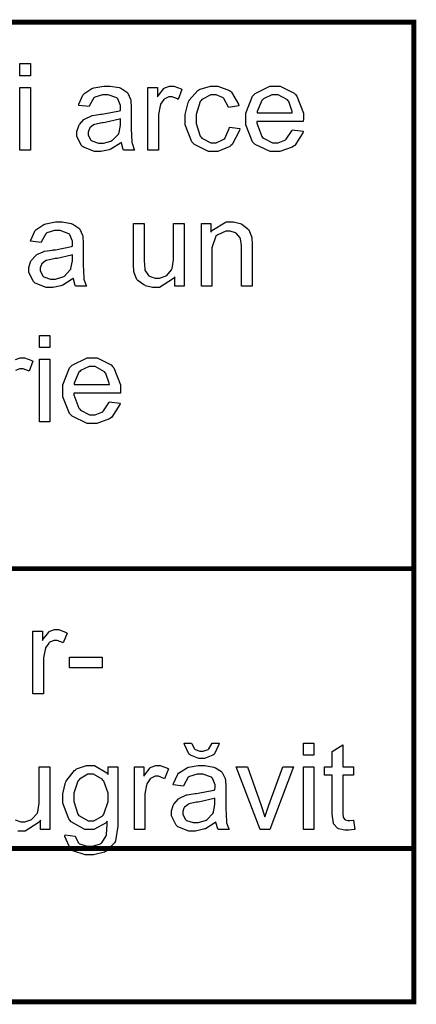
# Model space of a CAD drawing. Extents: x 25.6 to 54.5, y 18.5 to 40.4.
# Drawn here: x 34.8 to 35.4, y 27.3 to 28.9 of the extents above; entities that cross this region are included whole.
import ezdxf

# ---------------------------------------------------------------- set-up
doc = ezdxf.new("R2010")
doc.units = 0
doc.header["$MEASUREMENT"] = 0

msp = doc.modelspace()

# ---------------------------------------------------------------- linework, layer by layer
at = {"color": 0, "const_width": 0.00787}
for points in [[(26.7882, 28.8855), (26.7882, 28.0119), (35.4281, 28.0119), (35.4281, 28.8855), (26.7882, 28.8855)], [(26.7882, 28.0119), (26.7882, 27.5645), (35.4281, 27.5645), (35.4281, 28.0119), (26.7882, 28.0119)], [(26.7882, 27.5645), (26.7882, 27.3194), (35.4281, 27.3194), (35.4281, 27.5645), (26.7882, 27.5645)]]:
    msp.add_lwpolyline(points, close=True, dxfattribs=at)
at = {"color": 0}
for points in [[(34.7976, 28.7996), (34.7976, 28.8192), (34.8146, 28.8192), (34.8146, 28.7996), (34.7976, 28.7996)], [(34.7976, 28.6809), (34.7976, 28.781), (34.8146, 28.781), (34.8146, 28.6809), (34.7976, 28.6809)], [(34.9601, 28.6933), (34.9586, 28.6919), (34.9434, 28.6824), (34.9419, 28.6818), (34.9404, 28.6813), (34.9275, 28.6785), (34.9232, 28.6785), (34.9169, 28.6785), (34.8994, 28.6854), (34.8979, 28.6868), (34.8964, 28.6881), (34.889, 28.7026), (34.889, 28.7074), (34.889, 28.7107), (34.8918, 28.7197), (34.8924, 28.7206), (34.893, 28.7217), (34.9002, 28.73), (34.9011, 28.7306), (34.902, 28.7312), (34.9122, 28.7359), (34.9133, 28.7363), (34.9141, 28.7364), (34.9267, 28.7385), (34.9285, 28.7386), (34.9319, 28.739), (34.9571, 28.7439), (34.9586, 28.7445), (34.9586, 28.7456), (34.9588, 28.748), (34.9588, 28.7488), (34.9588, 28.7525), (34.9547, 28.7629), (34.9538, 28.7636), (34.9528, 28.7646), (34.9391, 28.7695), (34.9345, 28.7695), (34.9301, 28.7695), (34.9179, 28.7658), (34.917, 28.7651), (34.916, 28.7644), (34.909, 28.7521), (34.9085, 28.7504), (34.8918, 28.7525), (34.8922, 28.7543), (34.8985, 28.7686), (34.8994, 28.7697), (34.9002, 28.7708), (34.9129, 28.7793), (34.9146, 28.7799), (34.9161, 28.7804), (34.9319, 28.7834), (34.9371, 28.7834), (34.9423, 28.7834), (34.9566, 28.7808), (34.958, 28.7803), (34.9593, 28.7798), (34.9691, 28.7735), (34.9697, 28.7727), (34.9703, 28.7719), (34.9748, 28.7624), (34.9751, 28.7612), (34.9752, 28.7604), (34.976, 28.7492), (34.976, 28.7454), (34.976, 28.7228), (34.976, 28.7153), (34.9769, 28.6939), (34.9771, 28.6929), (34.9772, 28.6918), (34.9807, 28.6819), (34.9812, 28.6809), (34.9636, 28.6809), (34.9632, 28.6818), (34.9602, 28.6921), (34.9601, 28.6933)], [(35.0027, 28.6809), (35.0027, 28.781), (35.0179, 28.781), (35.0179, 28.766), (35.0188, 28.7678), (35.0279, 28.7795), (35.0287, 28.7801), (35.0295, 28.7806), (35.037, 28.7834), (35.0396, 28.7834), (35.044, 28.7834), (35.0556, 28.7788), (35.0571, 28.7779), (35.0511, 28.7621), (35.0501, 28.7627), (35.0415, 28.766), (35.0387, 28.766), (35.0362, 28.766), (35.0295, 28.7631), (35.0287, 28.7625), (35.028, 28.7619), (35.0229, 28.7542), (35.0226, 28.7532), (35.0221, 28.7517), (35.0196, 28.738), (35.0196, 28.7334), (35.0196, 28.6809), (35.0027, 28.6809)], [(35.1329, 28.7176), (35.1496, 28.7154), (35.1492, 28.7125), (35.1374, 28.6901), (35.1355, 28.6885), (35.1336, 28.6868), (35.1144, 28.6785), (35.108, 28.6785), (35.0997, 28.6785), (35.077, 28.69), (35.075, 28.6922), (35.0729, 28.6944), (35.0624, 28.7216), (35.0624, 28.7306), (35.0624, 28.7377), (35.0669, 28.757), (35.0678, 28.759), (35.0688, 28.761), (35.0823, 28.7762), (35.0841, 28.7773), (35.086, 28.7783), (35.1025, 28.7834), (35.108, 28.7834), (35.1146, 28.7834), (35.1329, 28.7764), (35.1347, 28.7751), (35.1364, 28.7737), (35.1474, 28.7542), (35.1479, 28.7517), (35.1314, 28.7491), (35.131, 28.7507), (35.1241, 28.7635), (35.1232, 28.7645), (35.1221, 28.7653), (35.112, 28.7695), (35.1086, 28.7695), (35.1034, 28.7695), (35.0891, 28.7616), (35.0878, 28.7601), (35.0864, 28.7586), (35.0798, 28.7379), (35.0798, 28.731), (35.0798, 28.7237), (35.0863, 28.7033), (35.0876, 28.7018), (35.0888, 28.7002), (35.103, 28.6924), (35.1078, 28.6924), (35.1119, 28.6924), (35.1232, 28.6977), (35.1243, 28.6987), (35.1255, 28.6997), (35.1326, 28.7155), (35.1329, 28.7176)], [(35.2334, 28.7133), (35.2509, 28.7111), (35.2502, 28.7085), (35.2374, 28.6885), (35.2355, 28.687), (35.2336, 28.6856), (35.2136, 28.6785), (35.2069, 28.6785), (35.1981, 28.6785), (35.1741, 28.69), (35.1719, 28.6922), (35.1698, 28.6944), (35.1591, 28.7213), (35.1591, 28.7302), (35.1591, 28.74), (35.17, 28.7671), (35.1722, 28.7695), (35.1743, 28.7717), (35.1979, 28.7834), (35.2058, 28.7834), (35.214, 28.7834), (35.2366, 28.7719), (35.2388, 28.7697), (35.2409, 28.7674), (35.2514, 28.7402), (35.2514, 28.731), (35.2514, 28.73), (35.2512, 28.7275), (35.2512, 28.7267), (35.1767, 28.7267), (35.1769, 28.7239), (35.1846, 28.7028), (35.1861, 28.7013), (35.1874, 28.6999), (35.202, 28.6924), (35.2069, 28.6924), (35.2109, 28.6924), (35.2218, 28.6968), (35.2229, 28.6976), (35.224, 28.6984), (35.2327, 28.7115), (35.2334, 28.7133)], [(35.1774, 28.7406), (35.2336, 28.7406), (35.2334, 28.7427), (35.2279, 28.7585), (35.2271, 28.7595), (35.2257, 28.7612), (35.2109, 28.7695), (35.206, 28.7695), (35.2011, 28.7695), (35.1876, 28.7629), (35.1863, 28.7616), (35.185, 28.7603), (35.1775, 28.7428), (35.1774, 28.7406)], [(34.9586, 28.731), (34.9571, 28.7304), (34.9341, 28.7252), (34.9311, 28.7248), (34.9293, 28.7245), (34.917, 28.7218), (34.9163, 28.7215), (34.9155, 28.7212), (34.9098, 28.7165), (34.9094, 28.7158), (34.909, 28.7153), (34.9072, 28.7097), (34.9072, 28.7078), (34.9072, 28.7049), (34.9114, 28.6971), (34.9122, 28.6963), (34.913, 28.6956), (34.9236, 28.692), (34.9271, 28.692), (34.9316, 28.692), (34.9434, 28.6954), (34.9447, 28.6961), (34.946, 28.6969), (34.9554, 28.7067), (34.956, 28.708), (34.9565, 28.709), (34.9586, 28.721), (34.9586, 28.725), (34.9586, 28.731)], [(34.8832, 28.4761), (34.8816, 28.4747), (34.8664, 28.4651), (34.865, 28.4645), (34.8635, 28.4641), (34.8506, 28.4613), (34.8463, 28.4613), (34.84, 28.4613), (34.8224, 28.4682), (34.8209, 28.4695), (34.8195, 28.4709), (34.812, 28.4854), (34.812, 28.4902), (34.812, 28.4935), (34.8149, 28.5024), (34.8155, 28.5034), (34.816, 28.5044), (34.8233, 28.5127), (34.8242, 28.5134), (34.8251, 28.514), (34.8352, 28.5186), (34.8363, 28.519), (34.8371, 28.5192), (34.8498, 28.5212), (34.8515, 28.5214), (34.8549, 28.5218), (34.8801, 28.5267), (34.8817, 28.5273), (34.8817, 28.5283), (34.8819, 28.5308), (34.8819, 28.5316), (34.8819, 28.5353), (34.8777, 28.5457), (34.8769, 28.5464), (34.8759, 28.5473), (34.8622, 28.5522), (34.8576, 28.5522), (34.8532, 28.5522), (34.841, 28.5486), (34.84, 28.5479), (34.839, 28.5472), (34.8321, 28.5349), (34.8316, 28.5331), (34.8149, 28.5353), (34.8153, 28.537), (34.8216, 28.5513), (34.8224, 28.5524), (34.8233, 28.5535), (34.836, 28.562), (34.8376, 28.5626), (34.8392, 28.5632), (34.8549, 28.5661), (34.8602, 28.5661), (34.8654, 28.5661), (34.8797, 28.5636), (34.881, 28.5631), (34.8824, 28.5626), (34.8922, 28.5562), (34.8928, 28.5555), (34.8934, 28.5547), (34.8979, 28.5452), (34.8982, 28.544), (34.8983, 28.5432), (34.8991, 28.5319), (34.8991, 28.5281), (34.8991, 28.5056), (34.8991, 28.4981), (34.8999, 28.4767), (34.9001, 28.4756), (34.9003, 28.4746), (34.9038, 28.4647), (34.9043, 28.4637), (34.8867, 28.4637), (34.8862, 28.4645), (34.8833, 28.4749), (34.8832, 28.4761)], [(35.0455, 28.4637), (35.0455, 28.4784), (35.0436, 28.4756), (35.0213, 28.4613), (35.0139, 28.4613), (35.0097, 28.4613), (34.9986, 28.4642), (34.9974, 28.4648), (34.9961, 28.4654), (34.9863, 28.4725), (34.9856, 28.4734), (34.9851, 28.4743), (34.9807, 28.4846), (34.9804, 28.4858), (34.9803, 28.4866), (34.9796, 28.4979), (34.9796, 28.5017), (34.9796, 28.5637), (34.9965, 28.5637), (34.9965, 28.5084), (34.9965, 28.5039), (34.9974, 28.4911), (34.9976, 28.4904), (34.9978, 28.4892), (35.0034, 28.4806), (35.0043, 28.48), (35.0052, 28.4793), (35.0143, 28.4761), (35.0173, 28.4761), (35.0209, 28.4761), (35.0303, 28.4793), (35.0314, 28.48), (35.0326, 28.4806), (35.0405, 28.4894), (35.041, 28.4906), (35.0415, 28.4917), (35.0436, 28.5057), (35.0436, 28.5103), (35.0436, 28.5637), (35.0607, 28.5637), (35.0607, 28.4637), (35.0455, 28.4637)], [(35.0881, 28.4637), (35.0881, 28.5637), (35.1033, 28.5637), (35.1033, 28.5496), (35.1051, 28.5524), (35.1276, 28.5661), (35.1352, 28.5661), (35.1393, 28.5661), (35.1504, 28.5634), (35.1517, 28.5629), (35.153, 28.5623), (35.1625, 28.5551), (35.1632, 28.5542), (35.1638, 28.5533), (35.1681, 28.543), (35.1684, 28.5418), (35.1686, 28.541), (35.1692, 28.5293), (35.1692, 28.5253), (35.1692, 28.4637), (35.1523, 28.4637), (35.1523, 28.5247), (35.1523, 28.5285), (35.1507, 28.5392), (35.1504, 28.5401), (35.15, 28.5409), (35.1442, 28.5478), (35.1434, 28.5483), (35.1425, 28.5489), (35.1344, 28.5513), (35.1317, 28.5513), (35.127, 28.5513), (35.1142, 28.5455), (35.1128, 28.5444), (35.1115, 28.5433), (35.105, 28.5246), (35.105, 28.5184), (35.105, 28.4637), (35.0881, 28.4637)], [(34.8817, 28.5138), (34.8802, 28.5132), (34.8572, 28.5079), (34.8541, 28.5075), (34.8523, 28.5073), (34.8401, 28.5045), (34.8394, 28.5043), (34.8386, 28.5039), (34.8329, 28.4993), (34.8324, 28.4986), (34.8321, 28.498), (34.8303, 28.4925), (34.8303, 28.4906), (34.8303, 28.4877), (34.8344, 28.4798), (34.8352, 28.4791), (34.8361, 28.4784), (34.8467, 28.4748), (34.8502, 28.4748), (34.8546, 28.4748), (34.8665, 28.4782), (34.8678, 28.4789), (34.8691, 28.4796), (34.8784, 28.4895), (34.8791, 28.4908), (34.8795, 28.4917), (34.8817, 28.5038), (34.8817, 28.5077), (34.8817, 28.5138)], [(34.829, 28.3652), (34.829, 28.3847), (34.8459, 28.3847), (34.8459, 28.3652), (34.829, 28.3652)], [(34.9407, 28.2788), (34.9582, 28.2766), (34.9575, 28.2741), (34.9447, 28.254), (34.9428, 28.2525), (34.9409, 28.2512), (34.9209, 28.2441), (34.9142, 28.2441), (34.9055, 28.2441), (34.8814, 28.2555), (34.8792, 28.2577), (34.8771, 28.26), (34.8664, 28.2868), (34.8664, 28.2957), (34.8664, 28.3055), (34.8773, 28.3327), (34.8795, 28.335), (34.8816, 28.3373), (34.9052, 28.3489), (34.9131, 28.3489), (34.9213, 28.3489), (34.9439, 28.3375), (34.9461, 28.3352), (34.9482, 28.3329), (34.9587, 28.3057), (34.9587, 28.2966), (34.9587, 28.2955), (34.9585, 28.2931), (34.9585, 28.2922), (34.884, 28.2922), (34.8842, 28.2895), (34.8919, 28.2683), (34.8934, 28.2668), (34.8947, 28.2654), (34.9093, 28.2579), (34.9142, 28.2579), (34.9182, 28.2579), (34.9291, 28.2623), (34.9302, 28.2632), (34.9313, 28.264), (34.94, 28.277), (34.9407, 28.2788)], [(34.829, 28.2464), (34.829, 28.3465), (34.8459, 28.3465), (34.8459, 28.2464), (34.829, 28.2464)], [(34.8847, 28.3061), (34.9409, 28.3061), (34.9407, 28.3083), (34.9352, 28.324), (34.9344, 28.325), (34.933, 28.3267), (34.9182, 28.335), (34.9133, 28.335), (34.9084, 28.335), (34.8949, 28.3284), (34.8936, 28.3272), (34.8923, 28.3258), (34.8848, 28.3083), (34.8847, 28.3061)], [(34.8187, 27.812), (34.8187, 27.9121), (34.8339, 27.9121), (34.8339, 27.8971), (34.8349, 27.8989), (34.8439, 27.9106), (34.8447, 27.9112), (34.8456, 27.9117), (34.853, 27.9145), (34.8556, 27.9145), (34.86, 27.9145), (34.8716, 27.91), (34.8732, 27.909), (34.8671, 27.8932), (34.8661, 27.8938), (34.8576, 27.8971), (34.8547, 27.8971), (34.8522, 27.8971), (34.8455, 27.8942), (34.8447, 27.8936), (34.844, 27.893), (34.8389, 27.8853), (34.8387, 27.8843), (34.8382, 27.8828), (34.8356, 27.8691), (34.8356, 27.8646), (34.8356, 27.812), (34.8187, 27.812)], [(34.8769, 27.8535), (34.8769, 27.8706), (34.9292, 27.8706), (34.9292, 27.8535), (34.8769, 27.8535)], [(35.1049, 27.7328), (35.1166, 27.7328), (35.1163, 27.7309), (35.1091, 27.7158), (35.1079, 27.7148), (35.1067, 27.7137), (35.0931, 27.7083), (35.0886, 27.7083), (35.0838, 27.7083), (35.0706, 27.7137), (35.0693, 27.7148), (35.0681, 27.7158), (35.0609, 27.7309), (35.0606, 27.7328), (35.0723, 27.7328), (35.0726, 27.7318), (35.0769, 27.7238), (35.0775, 27.7233), (35.0782, 27.7227), (35.0857, 27.7203), (35.0882, 27.7203), (35.091, 27.7203), (35.099, 27.7227), (35.0997, 27.7233), (35.1003, 27.7238), (35.1047, 27.7318), (35.1049, 27.7328)], [(35.2514, 27.7135), (35.2514, 27.733), (35.2683, 27.733), (35.2683, 27.7135), (35.2514, 27.7135)], [(35.3316, 27.61), (35.3338, 27.595), (35.3326, 27.5948), (35.324, 27.5936), (35.3212, 27.5936), (35.3176, 27.5936), (35.3077, 27.5958), (35.3069, 27.5963), (35.306, 27.5968), (35.3, 27.6033), (35.2997, 27.6041), (35.2994, 27.6049), (35.2975, 27.6193), (35.2975, 27.6241), (35.2975, 27.6818), (35.2852, 27.6818), (35.2852, 27.6949), (35.2975, 27.6949), (35.2975, 27.7198), (35.3145, 27.73), (35.3145, 27.6949), (35.3316, 27.6949), (35.3316, 27.6818), (35.3145, 27.6818), (35.3145, 27.6232), (35.3145, 27.6209), (35.3152, 27.6142), (35.3153, 27.6139), (35.3155, 27.6136), (35.3178, 27.6109), (35.3182, 27.6107), (35.3185, 27.6104), (35.3226, 27.6094), (35.324, 27.6094), (35.3259, 27.6094), (35.3308, 27.6099), (35.3316, 27.61)], [(34.87, 27.5866), (34.8862, 27.584), (34.8865, 27.5827), (34.8913, 27.5734), (34.8921, 27.5729), (34.8931, 27.572), (34.9052, 27.5682), (34.9092, 27.5682), (34.9139, 27.5682), (34.9265, 27.572), (34.9277, 27.5729), (34.9287, 27.5737), (34.936, 27.5847), (34.9364, 27.5861), (34.9365, 27.587), (34.9375, 27.6027), (34.9375, 27.608), (34.9356, 27.6058), (34.9161, 27.5948), (34.9097, 27.5948), (34.9017, 27.5948), (34.8797, 27.6073), (34.8778, 27.6098), (34.8759, 27.6122), (34.8663, 27.6371), (34.8663, 27.6454), (34.8663, 27.652), (34.8708, 27.6699), (34.8717, 27.6719), (34.8726, 27.6739), (34.8851, 27.6894), (34.8867, 27.6905), (34.8883, 27.6917), (34.9045, 27.6972), (34.9099, 27.6972), (34.9172, 27.6972), (34.9371, 27.6853), (34.939, 27.6829), (34.939, 27.6949), (34.9546, 27.6949), (34.9546, 27.6083), (34.9546, 27.6), (34.9508, 27.5769), (34.95, 27.5752), (34.9492, 27.5737), (34.9366, 27.5608), (34.9349, 27.5598), (34.9331, 27.5589), (34.9154, 27.5543), (34.9095, 27.5543), (34.9022, 27.5543), (34.8822, 27.5609), (34.8804, 27.5623), (34.8786, 27.5636), (34.8699, 27.5839), (34.87, 27.5866)], [(34.9809, 27.5948), (34.9809, 27.6949), (34.9961, 27.6949), (34.9961, 27.6799), (34.997, 27.6817), (35.0061, 27.6934), (35.0069, 27.694), (35.0077, 27.6945), (35.0152, 27.6972), (35.0178, 27.6972), (35.0221, 27.6972), (35.0338, 27.6927), (35.0353, 27.6918), (35.0293, 27.676), (35.0283, 27.6766), (35.0197, 27.6799), (35.0169, 27.6799), (35.0144, 27.6799), (35.0077, 27.6769), (35.0069, 27.6764), (35.0062, 27.6758), (35.0011, 27.6681), (35.0008, 27.6671), (35.0003, 27.6656), (34.9978, 27.6519), (34.9978, 27.6473), (34.9978, 27.5948), (34.9809, 27.5948)], [(35.1114, 27.6072), (35.1098, 27.6058), (35.0946, 27.5962), (35.0932, 27.5957), (35.0917, 27.5952), (35.0788, 27.5925), (35.0745, 27.5925), (35.0682, 27.5925), (35.0506, 27.5993), (35.0491, 27.6007), (35.0476, 27.602), (35.0402, 27.6165), (35.0402, 27.6213), (35.0402, 27.6246), (35.0431, 27.6335), (35.0437, 27.6345), (35.0442, 27.6356), (35.0515, 27.6439), (35.0524, 27.6445), (35.0533, 27.6451), (35.0634, 27.6498), (35.0645, 27.6502), (35.0653, 27.6503), (35.078, 27.6524), (35.0797, 27.6525), (35.0831, 27.6529), (35.1083, 27.6578), (35.1099, 27.6584), (35.1099, 27.6595), (35.1101, 27.6619), (35.1101, 27.6627), (35.1101, 27.6664), (35.1059, 27.6768), (35.1051, 27.6775), (35.1041, 27.6785), (35.0903, 27.6834), (35.0858, 27.6834), (35.0814, 27.6834), (35.0692, 27.6797), (35.0682, 27.679), (35.0672, 27.6783), (35.0602, 27.666), (35.0597, 27.6643), (35.043, 27.6664), (35.0435, 27.6682), (35.0498, 27.6825), (35.0506, 27.6836), (35.0515, 27.6847), (35.0641, 27.6932), (35.0658, 27.6938), (35.0674, 27.6943), (35.0831, 27.6972), (35.0884, 27.6972), (35.0936, 27.6972), (35.1079, 27.6947), (35.1092, 27.6942), (35.1106, 27.6937), (35.1204, 27.6874), (35.121, 27.6866), (35.1216, 27.6859), (35.1261, 27.6763), (35.1264, 27.6751), (35.1265, 27.6743), (35.1272, 27.6631), (35.1272, 27.6593), (35.1272, 27.6367), (35.1272, 27.6292), (35.1281, 27.6078), (35.1283, 27.6068), (35.1285, 27.6057), (35.132, 27.5958), (35.1325, 27.5948), (35.1149, 27.5948), (35.1144, 27.5957), (35.1115, 27.606), (35.1114, 27.6072)], [(35.182, 27.5948), (35.144, 27.6949), (35.1618, 27.6949), (35.1833, 27.635), (35.1839, 27.6333), (35.1893, 27.6167), (35.1898, 27.615), (35.1902, 27.6163), (35.1954, 27.632), (35.1961, 27.6339), (35.2182, 27.6949), (35.2356, 27.6949), (35.1978, 27.5948), (35.182, 27.5948)], [(35.2514, 27.5948), (35.2514, 27.6949), (35.2683, 27.6949), (35.2683, 27.5948), (35.2514, 27.5948)], [(34.8839, 27.6467), (34.8839, 27.6395), (34.8904, 27.6195), (34.8917, 27.618), (34.893, 27.6165), (34.9068, 27.6089), (34.9114, 27.6089), (34.9163, 27.6089), (34.9296, 27.6163), (34.931, 27.6178), (34.9323, 27.6193), (34.9388, 27.6395), (34.9388, 27.6462), (34.9388, 27.6531), (34.9321, 27.6723), (34.9307, 27.6738), (34.9294, 27.6754), (34.9155, 27.6834), (34.911, 27.6834), (34.9062, 27.6834), (34.8932, 27.6755), (34.8919, 27.674), (34.8905, 27.6724), (34.8839, 27.6531), (34.8839, 27.6467)], [(35.1099, 27.6449), (35.1084, 27.6444), (35.0854, 27.6391), (35.0823, 27.6387), (35.0805, 27.6384), (35.0683, 27.6357), (35.0676, 27.6354), (35.0668, 27.6351), (35.0611, 27.6304), (35.0606, 27.6298), (35.0602, 27.6292), (35.0585, 27.6236), (35.0585, 27.6217), (35.0585, 27.6189), (35.0626, 27.611), (35.0634, 27.6102), (35.0643, 27.6095), (35.0749, 27.6059), (35.0784, 27.6059), (35.0828, 27.6059), (35.0947, 27.6093), (35.096, 27.61), (35.0972, 27.6108), (35.1066, 27.6206), (35.1073, 27.6219), (35.1077, 27.6229), (35.1099, 27.6349), (35.1099, 27.6389), (35.1099, 27.6449)]]:
    msp.add_lwpolyline(points, close=True, dxfattribs=at)
for points in [[(34.7909, 28.3461), (34.7984, 28.3489), (34.8009, 28.3489), (34.8053, 28.3489), (34.817, 28.3444), (34.8185, 28.3435), (34.8124, 28.3276), (34.8114, 28.3282), (34.8029, 28.3315), (34.8, 28.3315), (34.7975, 28.3315), (34.7908, 28.3286)], [(34.7901, 27.6104), (34.7992, 27.6072), (34.8023, 27.6072), (34.8058, 27.6072), (34.8153, 27.6104), (34.8164, 27.6111), (34.8175, 27.6117), (34.8254, 27.6206), (34.8259, 27.6217), (34.8264, 27.6229), (34.8285, 27.6369), (34.8285, 27.6415), (34.8285, 27.6949), (34.8457, 27.6949), (34.8457, 27.5948), (34.8305, 27.5948), (34.8305, 27.5948), (34.8305, 27.6096), (34.8285, 27.6068), (34.8062, 27.5925), (34.7988, 27.5925), (34.7947, 27.5925)]]:
    msp.add_lwpolyline(points, dxfattribs=at)

doc.saveas('drawing.dxf')
